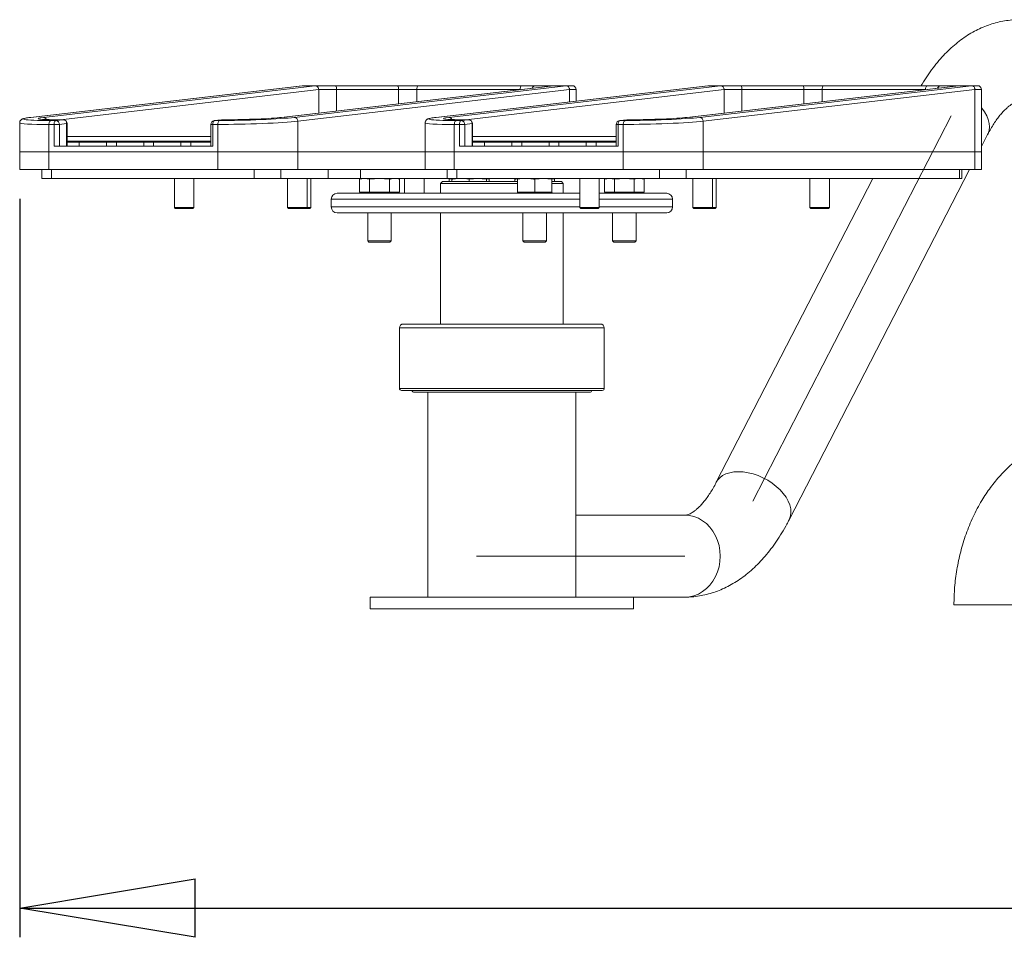
# Model space of a CAD drawing. Units: millimetres. Extents: x 0 to 420, y 0 to 297.
# Drawn here: x 251 to 285, y 161 to 193 of the extents above; entities that cross this region are included whole.
import ezdxf

# ---------------------------------------------------------------- set-up
doc = ezdxf.new("R2010")
doc.units = ezdxf.units.MM
doc.linetypes.add('CENTERX2', pattern=[20.32, 12.7, -2.54, 2.54, -2.54])
doc.layers.add('FORMAT', color=7, linetype='Continuous')
doc.styles.add('SLDTEXTSTYLE0', font='TXT', dxfattribs={"width": 0.75})
doc.dimstyles.new('SLDDIMSTYLE3', dxfattribs={"dimtxt": 3.5, "dimasz": 6, "dimexe": 0, "dimexo": 0.0625, "dimgap": 0.875, "dimtad": 1, "dimdec": 0, "dimlfac": 15, "dimrnd": 1e-09, "dimzin": 12, "dimdsep": 46, "dimtxsty": 'SLDTEXTSTYLE0', "dimblk1": 'CLOSED', "dimblk2": 'CLOSED', "dimsah": 1, "dimcen": 0.09, "dimadec": 0, "dimazin": 3, "dimtfac": 1, "dimtofl": 0, "dimtmove": 0, "dimatfit": 3, "dimldrblk": 'CLOSED', "dimfxl": 0, "dimfrac": 2, "dimtolj": 1, "dimtzin": 12, "dimarcsym": 0})

# ---------------------------------------------------------------- blocks, each defined once
blk = doc.blocks.new('_CLOSED')
at = {"color": 0, "linetype": 'ByBlock', "lineweight": -2}
for p, q in [((-1, 0.166667), (0, 0)), ((-1, 0.166667), (-1, -0.166667)), ((0, 0), (-1, -0.166667)), ((0, 0), (-1, 0))]:
    blk.add_line(p, q, dxfattribs=at)
blk = doc.blocks.new('_D_10')
at = {"layer": 'FORMAT'}
for p, q in [((251.422, 186.604), (251.422, 161.367)), ((355.587, 186.604), (355.587, 161.367)), ((251.422, 162.367), (355.587, 162.367))]:
    blk.add_line(p, q, dxfattribs=at)
at = {"layer": 'FORMAT', "xscale": 6, "yscale": 6, "rotation": 180.0000000000004}
blk.add_blockref('_CLOSED', (251.422, 162.367, 0.458), dxfattribs=at)
at = {"layer": 'FORMAT', "xscale": 6, "yscale": 6}
blk.add_blockref('_CLOSED', (355.587, 162.367, 0.458), dxfattribs=at)
at = {"layer": 'FORMAT', "insert": (291.154, 166.879, 0.458), "char_height": 3.5, "attachment_point": 1, "style": 'SLDTEXTSTYLE0'}
blk.add_mtext('1562', dxfattribs=at)

msp = doc.modelspace()

# ---------------------------------------------------------------- linework, layer by layer
at = {"color": 7, "linetype": 'Continuous', "lineweight": 15}
for p, q in [((261.08249, 190.46989), (251.79011, 189.38607)), ((261.09409, 190.47056), (251.80168, 189.38675)), ((252.23469, 189.38675), (261.52322, 190.47011)), ((269.65229, 190.46944), (260.36377, 189.38607)), ((269.66386, 190.47011), (260.37533, 189.38675)), ((260.80834, 189.38675), (270.10075, 190.47056)), ((270.21622, 190.337), (260.9277, 189.25364)), ((261.08249, 190.46989), (261.08249, 190.46989)), ((261.08277, 190.46833), (261.09409, 190.47056)), ((261.52711, 190.47056), (261.09409, 190.47056)), ((261.5271, 190.47056), (262.22153, 190.47056)), ((262.2474, 190.33723), (261.64427, 190.33723)), ((262.22153, 190.47056), (264.34136, 190.47056)), ((264.36723, 190.33723), (262.2474, 190.33723)), ((264.34136, 190.47056), (265.05849, 190.47056)), ((264.99182, 190.33723), (264.36723, 190.33723)), ((265.05849, 190.47056), (268.59264, 190.47056)), ((274.9389, 190.46989), (265.64652, 189.38607)), ((274.95049, 190.47056), (265.65809, 189.38675)), ((266.0911, 189.38675), (275.37963, 190.47011)), ((268.59264, 190.47056), (269.05409, 190.47056)), ((269.05409, 190.47056), (269.66773, 190.47056)), ((270.10075, 190.47056), (269.66773, 190.47056)), ((270.10075, 190.47056), (270.30618, 190.47056)), ((270.21655, 190.33723), (270.21622, 190.337)), ((270.43951, 189.9451), (270.43951, 190.33723)), ((283.5087, 190.46944), (274.22017, 189.38607)), ((283.52027, 190.47011), (274.23174, 189.38675)), ((274.66475, 189.38675), (283.95716, 190.47056)), ((284.07263, 190.337), (274.7841, 189.25364)), ((274.9389, 190.46989), (274.9389, 190.46989)), ((274.93917, 190.46833), (274.95049, 190.47056)), ((275.38352, 190.47056), (274.95049, 190.47056)), ((275.38351, 190.47056), (276.07794, 190.47056)), ((276.10381, 190.33723), (275.50067, 190.33723)), ((276.07794, 190.47056), (278.19777, 190.47056)), ((278.22363, 190.33723), (276.10381, 190.33723)), ((278.19777, 190.47056), (278.91489, 190.47056)), ((278.84823, 190.33723), (278.22363, 190.33723)), ((278.91489, 190.47056), (282.44904, 190.47056)), ((282.44904, 190.47056), (282.9105, 190.47056)), ((282.9105, 190.47056), (283.52413, 190.47056)), ((283.95716, 190.47056), (283.52413, 190.47056)), ((283.95716, 190.47056), (284.16259, 190.47056)), ((284.07296, 190.33723), (284.07263, 190.337)), ((284.07263, 190.337), (284.07263, 188.2039)), ((284.29592, 188.2039), (284.29592, 190.33723)), ((251.42214, 189.19921), (251.42214, 188.2039)), ((251.79011, 189.38607), (251.80168, 189.38675)), ((252.42214, 189.14478), (252.42214, 188.2039)), ((252.59535, 189.14478), (252.42214, 189.14478)), ((252.48493, 189.27789), (252.65813, 189.27789)), ((252.59535, 188.4039), (252.59535, 189.14478)), ((252.59535, 189.14478), (252.77748, 189.14478)), ((252.65813, 189.27789), (252.90813, 189.30705)), ((252.73881, 189.30727), (252.73493, 189.30705)), ((252.90813, 189.30705), (252.73493, 189.30705)), ((252.91201, 189.30727), (252.73881, 189.30727)), ((253.02748, 189.17394), (252.77748, 189.14478)), ((252.77748, 189.14478), (252.77748, 188.4039)), ((253.02748, 188.4039), (253.02748, 189.17394)), ((253.04535, 188.4039), (253.04535, 189.17394)), ((257.95577, 189.14478), (257.95577, 188.4039)), ((258.19565, 189.14478), (258.02244, 189.14478)), ((258.02244, 189.14478), (258.02244, 188.4039)), ((258.32366, 189.30637), (258.07366, 189.27722)), ((258.33522, 189.30705), (258.08523, 189.27789)), ((258.08523, 189.27789), (258.25843, 189.27789)), ((258.19565, 189.14478), (258.19565, 188.2039)), ((258.50843, 189.30705), (258.33522, 189.30705)), ((258.51231, 189.30727), (258.33911, 189.30727)), ((258.50843, 189.30705), (258.51231, 189.30727)), ((260.37533, 189.38675), (260.36377, 189.38607)), ((260.9277, 189.25364), (260.9277, 188.2039)), ((265.27855, 189.19921), (265.27855, 188.2039)), ((265.64652, 189.38607), (265.65809, 189.38675)), ((266.27855, 189.14478), (266.27855, 188.2039)), ((266.45175, 189.14478), (266.27855, 189.14478)), ((266.34133, 189.27789), (266.51454, 189.27789)), ((266.45175, 188.4039), (266.45175, 189.14478)), ((266.45175, 189.14478), (266.63389, 189.14478)), ((266.51454, 189.27789), (266.76454, 189.30705)), ((266.59522, 189.30727), (266.59133, 189.30705)), ((266.76454, 189.30705), (266.59133, 189.30705)), ((266.76842, 189.30727), (266.59522, 189.30727)), ((266.88389, 189.17394), (266.63389, 189.14478)), ((266.63389, 189.14478), (266.63389, 188.4039)), ((266.88389, 188.4039), (266.88389, 189.17394)), ((266.90175, 188.4039), (266.90175, 189.17394)), ((271.81218, 189.14478), (271.81218, 188.4039)), ((271.87885, 189.14478), (271.87885, 188.4039)), ((272.05205, 189.14478), (271.87885, 189.14478)), ((272.18007, 189.30637), (271.93007, 189.27722)), ((272.19163, 189.30705), (271.94163, 189.27789)), ((271.94163, 189.27789), (272.11484, 189.27789)), ((272.05205, 189.14478), (272.05205, 188.2039)), ((272.36484, 189.30705), (272.19163, 189.30705)), ((272.36872, 189.30727), (272.19551, 189.30727)), ((272.36484, 189.30705), (272.36872, 189.30727)), ((274.23174, 189.38675), (274.22017, 189.38607)), ((274.7841, 189.25364), (274.7841, 188.2039)), ((253.04535, 188.57056), (253.49144, 188.57056)), ((253.4581, 188.53723), (253.4581, 188.4039)), ((253.49144, 188.57056), (254.3581, 188.57056)), ((254.3581, 188.57056), (254.76161, 188.57056)), ((254.39144, 188.4039), (254.39144, 188.53723)), ((254.72827, 188.53723), (254.72827, 188.4039)), ((254.76161, 188.57056), (255.62828, 188.57056)), ((255.62828, 188.57056), (256.03178, 188.57056)), ((255.66161, 188.4039), (255.66161, 188.53723)), ((255.99844, 188.53723), (255.99844, 188.4039)), ((256.03178, 188.57056), (256.89845, 188.57056)), ((256.89845, 188.57056), (257.30195, 188.57056)), ((256.93178, 188.4039), (256.93178, 188.53723)), ((257.26862, 188.53723), (257.26862, 188.4039)), ((257.30195, 188.57056), (257.95577, 188.57056)), ((266.90175, 188.57056), (267.34784, 188.57056)), ((267.31451, 188.53723), (267.31451, 188.4039)), ((267.34784, 188.57056), (268.21451, 188.57056)), ((268.21451, 188.57056), (268.61802, 188.57056)), ((268.24784, 188.4039), (268.24784, 188.53723)), ((268.58468, 188.53723), (268.58468, 188.4039)), ((268.61802, 188.57056), (269.48468, 188.57056)), ((269.48468, 188.57056), (269.88818, 188.57056)), ((269.51801, 188.4039), (269.51801, 188.53723)), ((269.85485, 188.53723), (269.85485, 188.4039)), ((269.88818, 188.57056), (270.75485, 188.57056)), ((270.75485, 188.57056), (271.15836, 188.57056)), ((270.78818, 188.4039), (270.78818, 188.53723)), ((271.12502, 188.53723), (271.12502, 188.4039)), ((271.15836, 188.57056), (271.81218, 188.57056)), ((284.29592, 188.39076), (284.50767, 188.80171)), ((251.42214, 188.2039), (251.42214, 187.6039)), ((251.42214, 188.2039), (252.42214, 188.2039)), ((252.42214, 188.2039), (258.19565, 188.2039)), ((252.42214, 188.2039), (252.42214, 187.6039)), ((252.59535, 188.4039), (258.02244, 188.4039)), ((258.19565, 188.2039), (260.9277, 188.2039)), ((258.19565, 188.2039), (258.19565, 187.6039)), ((260.9277, 188.2039), (265.27855, 188.2039)), ((260.9277, 188.2039), (260.9277, 187.6039)), ((265.27855, 188.2039), (265.27855, 187.6039)), ((265.27855, 188.2039), (266.27855, 188.2039)), ((266.27855, 188.2039), (272.05205, 188.2039)), ((266.27855, 188.2039), (266.27855, 187.6039)), ((266.45175, 188.4039), (271.87885, 188.4039)), ((272.05205, 188.2039), (274.7841, 188.2039)), ((272.05205, 188.2039), (272.05205, 187.6039)), ((274.7841, 188.2039), (284.07263, 188.2039)), ((274.7841, 188.2039), (274.7841, 187.6039)), ((284.07263, 188.2039), (284.29592, 188.2039)), ((284.07263, 188.2039), (284.07263, 187.6039)), ((284.29592, 187.6039), (284.29592, 188.2039)), ((251.42214, 187.6039), (252.42214, 187.6039)), ((252.17812, 187.6039), (252.17812, 187.3039)), ((252.42214, 187.6039), (258.19565, 187.6039)), ((252.51146, 187.6039), (252.51146, 187.3039)), ((258.19565, 187.6039), (260.9277, 187.6039)), ((259.43966, 187.3039), (259.43966, 187.6039)), ((260.35035, 187.6039), (260.35035, 187.3039)), ((260.9277, 187.6039), (262.87265, 187.6039)), ((261.96196, 187.3039), (261.96196, 187.6039)), ((263.07576, 187.6039), (262.87265, 187.6039)), ((263.07576, 187.3039), (263.07576, 187.6039)), ((265.27855, 187.6039), (263.07576, 187.6039)), ((265.27855, 187.6039), (266.27855, 187.6039)), ((266.03453, 187.6039), (266.03453, 187.3039)), ((266.27855, 187.6039), (272.05205, 187.6039)), ((266.36787, 187.6039), (266.36787, 187.3039)), ((272.05205, 187.6039), (274.7841, 187.6039)), ((273.29607, 187.6039), (273.29607, 187.3039)), ((274.20675, 187.6039), (274.20675, 187.3039)), ((274.7841, 187.6039), (284.07263, 187.6039)), ((277.7222, 175.63291), (283.89047, 187.6039)), ((283.54009, 187.6039), (283.54009, 187.3039)), ((283.6294, 187.3039), (283.6294, 187.6039)), ((284.07263, 187.6039), (284.29592, 187.6039)), ((252.17812, 187.3039), (252.51146, 187.3039)), ((252.51146, 187.3039), (259.43966, 187.3039)), ((256.70811, 187.3039), (256.70811, 186.3039)), ((257.37477, 186.3039), (257.37477, 187.3039)), ((260.35035, 187.3039), (259.43966, 187.3039)), ((260.35035, 187.3039), (261.96196, 187.3039)), ((260.57635, 187.3039), (260.57635, 186.3039)), ((261.24302, 186.3039), (261.24302, 187.3039)), ((261.37477, 186.3039), (261.37477, 187.3039)), ((261.96196, 187.3039), (263.07576, 187.3039)), ((263.12709, 187.3039), (263.03566, 187.27062)), ((263.03566, 187.27062), (263.20627, 187.3039)), ((263.03566, 186.8319), (263.03566, 187.27062)), ((263.07576, 187.3039), (266.03453, 187.3039)), ((263.20627, 187.3039), (263.37687, 187.27062)), ((263.37687, 187.27062), (263.71809, 187.3039)), ((263.37687, 186.8319), (263.37687, 187.27062)), ((263.71809, 187.3039), (264.0593, 187.27062)), ((264.0593, 186.8319), (264.0593, 187.27062)), ((264.40051, 187.27062), (264.30909, 187.3039)), ((264.40051, 186.8319), (264.40051, 187.27062)), ((264.57635, 187.3039), (264.57635, 186.7919)), ((265.24302, 186.7919), (265.24302, 187.3039)), ((265.87043, 187.1919), (265.80376, 187.12523)), ((265.80376, 187.12523), (265.80376, 186.7919)), ((268.43431, 187.12523), (265.80376, 187.12523)), ((265.87043, 187.1919), (268.43431, 187.1919)), ((266.36787, 187.3039), (266.03453, 187.3039)), ((266.19121, 187.3039), (266.09979, 187.27062)), ((266.09979, 187.1919), (266.09979, 187.27062)), ((266.19121, 187.3039), (266.19121, 187.27062)), ((266.19121, 187.1919), (266.19121, 187.27062)), ((266.36787, 187.3039), (273.29607, 187.3039)), ((266.78221, 187.27062), (267.07771, 187.3039)), ((266.78221, 187.1919), (266.78221, 187.27062)), ((267.07771, 187.3039), (267.37321, 187.27062)), ((267.46464, 187.27062), (267.37321, 187.3039)), ((267.37321, 187.27062), (267.37321, 187.3039)), ((267.37321, 187.28845), (267.46464, 187.27062)), ((267.37321, 187.1919), (267.37321, 187.27062)), ((267.46464, 187.1919), (267.46464, 187.27062)), ((268.43431, 187.3039), (268.34289, 187.27062)), ((268.34289, 187.1919), (268.34289, 187.27062)), ((268.43431, 187.3039), (268.43431, 187.27062)), ((268.43431, 186.8319), (268.43431, 187.27062)), ((269.02531, 187.27062), (269.32081, 187.3039)), ((269.02531, 186.8319), (269.02531, 187.27062)), ((269.32081, 187.3039), (269.61631, 187.27062)), ((269.70774, 187.27062), (269.61631, 187.3039)), ((269.61631, 187.27062), (269.61631, 187.3039)), ((269.61631, 187.28845), (269.70774, 187.27062)), ((269.61631, 186.8319), (269.61631, 187.27062)), ((269.61631, 187.1919), (269.9371, 187.1919)), ((270.00376, 187.12523), (269.61631, 187.12523)), ((269.70774, 187.1919), (269.70774, 187.27062)), ((270.00376, 187.12523), (269.9371, 187.1919)), ((270.00376, 186.7919), (270.00376, 187.12523)), ((270.56451, 187.3039), (270.56451, 186.3039)), ((271.23118, 186.3039), (271.23118, 187.3039)), ((271.49844, 187.3039), (271.40701, 187.27062)), ((271.40701, 187.27062), (271.57762, 187.3039)), ((271.40701, 186.8319), (271.40701, 187.27062)), ((271.57762, 187.3039), (271.74823, 187.27062)), ((271.74823, 187.27062), (272.08944, 187.3039)), ((271.74823, 186.8319), (271.74823, 187.27062)), ((272.08944, 187.3039), (272.43066, 187.27062)), ((272.43066, 186.8319), (272.43066, 187.27062)), ((272.77187, 187.27062), (272.68044, 187.3039)), ((272.77187, 186.8319), (272.77187, 187.27062)), ((273.29607, 187.3039), (274.20675, 187.3039)), ((274.20675, 187.3039), (283.54009, 187.3039)), ((274.43276, 187.3039), (274.43276, 186.3039)), ((275.09942, 186.3039), (275.09942, 187.3039)), ((275.23118, 186.3039), (275.23118, 187.3039)), ((280.58605, 187.3039), (275.23319, 176.91542)), ((278.43276, 187.3039), (278.43276, 186.3039)), ((279.09942, 186.3039), (279.09942, 187.3039)), ((283.54009, 187.3039), (283.6294, 187.3039)), ((262.27043, 186.7919), (270.56451, 186.7919)), ((263.17484, 186.8319), (263.03566, 186.8319)), ((263.12375, 186.8319), (263.16375, 186.7919)), ((263.23769, 186.8319), (263.17484, 186.8319)), ((263.37687, 186.8319), (263.23769, 186.8319)), ((263.65523, 186.8319), (263.37687, 186.8319)), ((263.78094, 186.8319), (263.65523, 186.8319)), ((264.0593, 186.8319), (263.78094, 186.8319)), ((264.19848, 186.8319), (264.0593, 186.8319)), ((264.26133, 186.8319), (264.19848, 186.8319)), ((264.40051, 186.8319), (264.26133, 186.8319)), ((264.27242, 186.7919), (264.31242, 186.8319)), ((268.43265, 186.83023), (268.47098, 186.7919)), ((268.67538, 186.8319), (268.43431, 186.8319)), ((268.78425, 186.8319), (268.67538, 186.8319)), ((269.02531, 186.8319), (268.78425, 186.8319)), ((269.26638, 186.8319), (269.02531, 186.8319)), ((269.37525, 186.8319), (269.26638, 186.8319)), ((269.61631, 186.8319), (269.37525, 186.8319)), ((269.57965, 186.7919), (269.61798, 186.83023)), ((271.23118, 186.7919), (273.5371, 186.7919)), ((271.54619, 186.8319), (271.40701, 186.8319)), ((271.49511, 186.8319), (271.53511, 186.7919)), ((271.60905, 186.8319), (271.54619, 186.8319)), ((271.74823, 186.8319), (271.60905, 186.8319)), ((272.02658, 186.8319), (271.74823, 186.8319)), ((272.1523, 186.8319), (272.02658, 186.8319)), ((272.43066, 186.8319), (272.1523, 186.8319)), ((272.56983, 186.8319), (272.43066, 186.8319)), ((272.63269, 186.8319), (272.56983, 186.8319)), ((272.77187, 186.8319), (272.63269, 186.8319)), ((272.64378, 186.7919), (272.68378, 186.8319)), ((262.07043, 186.5919), (262.07043, 186.32523)), ((273.7371, 186.32523), (273.7371, 186.5919)), ((256.70811, 186.3039), (256.74144, 186.27056)), ((256.70811, 186.3039), (257.37477, 186.3039)), ((257.34144, 186.27056), (256.74144, 186.27056)), ((257.34144, 186.27056), (257.37477, 186.3039)), ((260.57635, 186.3039), (260.60968, 186.27056)), ((260.57635, 186.3039), (261.24302, 186.3039)), ((261.20968, 186.27056), (260.60968, 186.27056)), ((261.20968, 186.27056), (261.24302, 186.3039)), ((261.34144, 186.27056), (261.20968, 186.27056)), ((261.24302, 186.3039), (261.37477, 186.3039)), ((261.34144, 186.27056), (261.37477, 186.3039)), ((273.5371, 186.12523), (262.27043, 186.12523)), ((263.31809, 186.12523), (263.31809, 185.16523)), ((264.11808, 185.16523), (264.11808, 186.12523)), ((265.80376, 186.12523), (265.80376, 182.32523)), ((268.62531, 186.12523), (268.62531, 185.16523)), ((269.42531, 185.16523), (269.42531, 186.12523)), ((270.00376, 182.32523), (270.00376, 186.12523)), ((270.56451, 186.3039), (270.59784, 186.27056)), ((270.56451, 186.3039), (271.23118, 186.3039)), ((271.19784, 186.27056), (270.59784, 186.27056)), ((271.19784, 186.27056), (271.23118, 186.3039)), ((271.68944, 186.12523), (271.68944, 185.16523)), ((272.48944, 185.16523), (272.48944, 186.12523)), ((274.43276, 186.3039), (274.46609, 186.27056)), ((274.43276, 186.3039), (275.09942, 186.3039)), ((275.06609, 186.27056), (274.46609, 186.27056)), ((275.06609, 186.27056), (275.09942, 186.3039)), ((275.19784, 186.27056), (275.06609, 186.27056)), ((275.09942, 186.3039), (275.23118, 186.3039)), ((275.19784, 186.27056), (275.23118, 186.3039)), ((278.43276, 186.3039), (278.46609, 186.27056)), ((278.43276, 186.3039), (279.09942, 186.3039)), ((279.06609, 186.27056), (278.46609, 186.27056)), ((279.06609, 186.27056), (279.09942, 186.3039)), ((263.31809, 185.16523), (263.35809, 185.12523)), ((263.31809, 185.16523), (264.11808, 185.16523)), ((264.07809, 185.12523), (263.35809, 185.12523)), ((264.07809, 185.12523), (264.11808, 185.16523)), ((268.62531, 185.16523), (268.66531, 185.12523)), ((268.62531, 185.16523), (268.82531, 185.16523)), ((268.84531, 185.12523), (268.66531, 185.12523)), ((268.82531, 185.16523), (269.42531, 185.16523)), ((269.38531, 185.12523), (268.84531, 185.12523)), ((269.38531, 185.12523), (269.42531, 185.16523)), ((271.68944, 185.16523), (271.72944, 185.12523)), ((271.68944, 185.16523), (272.43585, 185.16523)), ((272.40121, 185.12523), (271.72944, 185.12523)), ((272.44944, 185.12523), (272.40121, 185.12523)), ((272.43585, 185.16523), (272.48944, 185.16523)), ((272.44944, 185.12523), (272.48944, 185.16523)), ((264.40376, 182.1919), (264.40376, 180.12523)), ((264.5371, 182.32523), (266.22043, 182.32523)), ((266.22043, 182.32523), (271.27043, 182.32523)), ((271.40376, 180.12523), (271.40376, 182.1919)), ((266.1871, 180.05856), (264.47043, 180.05856)), ((271.3371, 180.05856), (266.1871, 180.05856)), ((266.40376, 179.9919), (264.90376, 179.9919)), ((265.37043, 179.9919), (265.37043, 172.9919)), ((270.90376, 179.9919), (266.40376, 179.9919)), ((270.4371, 172.9919), (270.4371, 179.9919)), ((274.15639, 175.7919), (270.4371, 175.7919)), ((263.40376, 172.9919), (263.40376, 172.5919)), ((271.52232, 172.9919), (263.40376, 172.9919)), ((272.40376, 172.9919), (271.52232, 172.9919)), ((272.40376, 172.5919), (272.40376, 172.9919)), ((272.40376, 172.9919), (274.15639, 172.9919)), ((293.28665, 172.72523), (283.35459, 172.72523)), ((271.52232, 172.5919), (263.40376, 172.5919)), ((272.40376, 172.5919), (271.52232, 172.5919))]:
    msp.add_line(p, q, dxfattribs=at)
at = {"color": 8, "linetype": 'Continuous', "lineweight": 15}
for p, q in [((261.64257, 190.337), (252.81388, 189.30727)), ((261.64257, 190.337), (261.64257, 189.53523)), ((262.2474, 190.33723), (262.2474, 189.60577)), ((264.36723, 190.33723), (264.36723, 189.85302)), ((264.99182, 190.33723), (264.99182, 189.92587)), ((268.51876, 190.33723), (264.99182, 190.33723)), ((275.49898, 190.337), (266.67029, 189.30727)), ((270.21622, 190.337), (270.21622, 189.91906)), ((270.43951, 190.33723), (270.21655, 190.33723)), ((275.49898, 190.337), (275.49898, 189.53523)), ((276.10381, 190.33723), (276.10381, 189.60577)), ((278.22363, 190.33723), (278.22363, 189.85302)), ((282.37517, 190.33723), (278.84823, 190.33723)), ((278.84823, 190.33723), (278.84823, 189.92587)), ((284.29592, 190.33723), (284.07296, 190.33723)), ((252.91201, 189.30727), (252.90813, 189.30705)), ((253.02748, 189.17394), (253.04535, 189.17394)), ((257.95577, 189.14478), (258.02244, 189.14478)), ((258.08523, 189.27789), (258.07366, 189.27722)), ((258.33522, 189.30705), (258.32366, 189.30637)), ((258.33522, 189.30705), (258.33911, 189.30727)), ((266.76842, 189.30727), (266.76454, 189.30705)), ((266.88389, 189.17394), (266.90175, 189.17394)), ((271.81218, 189.14478), (271.87885, 189.14478)), ((271.94163, 189.27789), (271.93007, 189.27722)), ((272.19163, 189.30705), (272.18007, 189.30637)), ((272.19163, 189.30705), (272.19551, 189.30727)), ((253.04535, 188.73723), (257.95577, 188.73723)), ((253.4581, 188.53723), (253.04535, 188.53723)), ((254.39144, 188.53723), (253.4581, 188.53723)), ((254.72827, 188.53723), (254.39144, 188.53723)), ((255.66161, 188.53723), (254.72827, 188.53723)), ((255.99844, 188.53723), (255.66161, 188.53723)), ((256.93178, 188.53723), (255.99844, 188.53723)), ((257.26862, 188.53723), (256.93178, 188.53723)), ((257.95577, 188.53723), (257.26862, 188.53723)), ((266.90175, 188.73723), (271.81218, 188.73723)), ((267.31451, 188.53723), (266.90175, 188.53723)), ((268.24784, 188.53723), (267.31451, 188.53723)), ((268.58468, 188.53723), (268.24784, 188.53723)), ((269.51801, 188.53723), (268.58468, 188.53723)), ((269.85485, 188.53723), (269.51801, 188.53723)), ((270.78818, 188.53723), (269.85485, 188.53723)), ((271.12502, 188.53723), (270.78818, 188.53723)), ((271.81218, 188.53723), (271.12502, 188.53723)), ((270.56451, 186.5919), (262.07043, 186.5919)), ((273.7371, 186.5919), (271.23118, 186.5919)), ((262.07043, 186.32523), (270.56451, 186.32523)), ((271.23118, 186.32523), (273.7371, 186.32523)), ((266.15376, 182.1919), (264.40376, 182.1919)), ((271.40376, 182.1919), (266.15376, 182.1919)), ((264.40376, 180.12523), (266.15376, 180.12523)), ((266.15376, 180.12523), (271.40376, 180.12523))]:
    msp.add_line(p, q, dxfattribs=at)
at = {"color": 7, "linetype": 'Continuous', "lineweight": 15, "flags": 128}
for points in [[(265.05849, 190.47056), (265.04548, 190.468), (265.03297, 190.46041), (265.02145, 190.44809), (265.01135, 190.43151), (265.00305, 190.41131), (264.99689, 190.38826), (264.9931, 190.36324), (264.99182, 190.33723)], [(268.59264, 190.47056), (268.57963, 190.468), (268.56712, 190.46041), (268.5556, 190.44809), (268.54549, 190.43151), (268.5372, 190.41131), (268.53104, 190.38826), (268.52725, 190.36324), (268.52597, 190.33723)], [(278.91489, 190.47056), (278.90189, 190.468), (278.88938, 190.46041), (278.87785, 190.44809), (278.86775, 190.43151), (278.85946, 190.41131), (278.8533, 190.38826), (278.84951, 190.36324), (278.84823, 190.33723)], [(282.44904, 190.47056), (282.43604, 190.468), (282.42353, 190.46041), (282.412, 190.44809), (282.4019, 190.43151), (282.39361, 190.41131), (282.38745, 190.38826), (282.38366, 190.36324), (282.38237, 190.33723)], [(252.42214, 189.14478), (252.42333, 189.16984), (252.42685, 189.19401), (252.43258, 189.21642), (252.44032, 189.23627), (252.44978, 189.25287), (252.46063, 189.26562), (252.47249, 189.27406), (252.48493, 189.27789)], [(252.59535, 189.14478), (252.59654, 189.16984), (252.60006, 189.19401), (252.60579, 189.21642), (252.61352, 189.23627), (252.62298, 189.25287), (252.63384, 189.26562), (252.64569, 189.27406), (252.65813, 189.27789)], [(258.08523, 189.27789), (258.07279, 189.27406), (258.06093, 189.26562), (258.05008, 189.25287), (258.04061, 189.23627), (258.03288, 189.21642), (258.02715, 189.19401), (258.02363, 189.16984), (258.02244, 189.14478)], [(258.25843, 189.27789), (258.24599, 189.27406), (258.23413, 189.26562), (258.22328, 189.25287), (258.21382, 189.23627), (258.20608, 189.21642), (258.20036, 189.19401), (258.19683, 189.16984), (258.19565, 189.14478)], [(266.27855, 189.14478), (266.27974, 189.16984), (266.28326, 189.19401), (266.28899, 189.21642), (266.29672, 189.23627), (266.30619, 189.25287), (266.31704, 189.26562), (266.32889, 189.27406), (266.34133, 189.27789)], [(266.45175, 189.14478), (266.45294, 189.16984), (266.45646, 189.19401), (266.46219, 189.21642), (266.46993, 189.23627), (266.47939, 189.25287), (266.49024, 189.26562), (266.5021, 189.27406), (266.51454, 189.27789)], [(271.94163, 189.27789), (271.92919, 189.27406), (271.91733, 189.26562), (271.90648, 189.25287), (271.89702, 189.23627), (271.88929, 189.21642), (271.88356, 189.19401), (271.88003, 189.16984), (271.87885, 189.14478)], [(272.11484, 189.27789), (272.1024, 189.27406), (272.09054, 189.26562), (272.07969, 189.25287), (272.07022, 189.23627), (272.06249, 189.21642), (272.05676, 189.19401), (272.05324, 189.16984), (272.05205, 189.14478)]]:
    msp.add_lwpolyline(points, dxfattribs=at)
at = {"color": 8, "linetype": 'Continuous', "lineweight": 15, "flags": 128}
for points in [[(284.50767, 188.80171), (284.52181, 188.83132), (284.5569, 188.9406), (284.56986, 189.05847), (284.56045, 189.18292), (284.52885, 189.31182), (284.4756, 189.44296), (284.4016, 189.5741), (284.30812, 189.703), (284.29592, 189.7179)], [(275.99022, 177.27889), (275.83614, 177.27029), (275.69303, 177.24465), (275.56335, 177.20241), (275.44932, 177.14428), (275.35288, 177.07127), (275.27568, 176.98461), (275.23363, 176.91626)], [(277.72222, 175.63294), (277.73634, 175.66253), (277.77144, 175.7718), (277.78439, 175.88968), (277.77499, 176.01412), (277.74339, 176.14302), (277.69013, 176.27417), (277.61613, 176.40531), (277.52265, 176.53421), (277.41129, 176.65866), (277.28396, 176.77653), (277.14283, 176.8858), (276.99032, 176.98461), (276.82904, 177.07127), (276.66175, 177.14428), (276.49131, 177.20241), (276.32063, 177.24465), (276.15265, 177.27029), (275.99022, 177.27889)], [(274.15639, 172.9919), (274.31464, 173.00387), (274.47019, 173.0396), (274.62036, 173.09847), (274.7626, 173.17946), (274.89447, 173.2812), (275.01371, 173.40195), (275.11828, 173.53963), (275.20638, 173.6919), (275.27653, 173.85614), (275.32751, 174.02955), (275.35845, 174.20916), (275.36882, 174.3919), (275.35845, 174.57463), (275.32751, 174.75424), (275.27653, 174.92765), (275.20638, 175.0919), (275.11828, 175.24416), (275.01371, 175.38185), (274.89447, 175.50259), (274.7626, 175.60433), (274.62036, 175.68533), (274.47019, 175.74419), (274.31464, 175.77992), (274.15639, 175.7919), (274.15639, 175.7919)]]:
    msp.add_lwpolyline(points, dxfattribs=at)
at = {"color": 7, "linetype": 'Continuous', "lineweight": 15}
for centre, radius, start, end in [((262.05617, 190.36931), 0.19391, 350.47729, 31.478827), ((264.17601, 190.36931), 0.19389, 350.476525, 31.481238), ((270.30618, 190.33723), 0.13333, 0, 90), ((275.91259, 190.36931), 0.19389, 350.476525, 31.481238), ((278.03242, 190.36931), 0.19389, 350.476148, 31.481615), ((284.16259, 190.33723), 0.13333, 0, 90), ((252.64794, 189.14869), 0.1296, 358.272073, 85.490794), ((252.89795, 189.17785), 0.12959, 358.268963, 85.492007), ((252.91201, 189.17394), 0.13333, 0, 90), ((258.08911, 189.14478), 0.13333, 96.652622, 180), ((258.33911, 189.17394), 0.13333, 90, 96.652622), ((260.79816, 189.25755), 0.1296, 358.271817, 85.49105), ((266.50435, 189.14869), 0.1296, 358.272073, 85.490794), ((266.75435, 189.17785), 0.1296, 358.271817, 85.49105), ((266.76842, 189.17394), 0.13333, 0, 90), ((271.94551, 189.14478), 0.13333, 96.652622, 180), ((272.19551, 189.17394), 0.13333, 90, 96.652622), ((274.65456, 189.25755), 0.1296, 358.27039, 85.491529), ((253.49144, 188.53723), 0.03333, 90, 180), ((254.3581, 188.53723), 0.03333, 0, 90), ((254.76161, 188.53723), 0.03333, 90, 180), ((255.62827, 188.53723), 0.03333, 0, 90), ((256.03178, 188.53723), 0.03333, 90, 180), ((256.89845, 188.53723), 0.03333, 0, 90), ((257.30195, 188.53723), 0.03333, 90, 180), ((267.34784, 188.53723), 0.03333, 90, 180), ((268.21451, 188.53723), 0.03333, 0, 90), ((268.61801, 188.53723), 0.03333, 90, 180), ((269.48468, 188.53723), 0.03333, 0, 90), ((269.88818, 188.53723), 0.03333, 90, 180), ((270.75485, 188.53723), 0.03333, 0, 90), ((271.15836, 188.53723), 0.03333, 90, 180), ((262.27043, 186.5919), 0.2, 90, 180), ((273.5371, 186.5919), 0.2, 0, 90), ((262.27043, 186.32523), 0.2, 180, 270), ((273.5371, 186.32523), 0.2, 270, 0), ((264.5371, 182.1919), 0.13333, 90, 180), ((271.27043, 182.1919), 0.13333, 0, 90), ((264.47043, 180.12523), 0.06667, 180, 270), ((264.90376, 180.05856), 0.06667, 180, 270), ((270.90376, 180.05856), 0.06667, 270, 0), ((271.3371, 180.12523), 0.06667, 270, 0)]:
    msp.add_arc(centre, radius, start, end, dxfattribs=at)
at = {"color": 8, "linetype": 'Continuous', "lineweight": 15}
for centre, radius, start, end in [((269.05677, 190.34297), 0.12762, 91.204854, 160.31165), ((282.91318, 190.34297), 0.12762, 91.205109, 160.311855), ((252.22942, 189.26685), 0.12001, 22.556758, 87.481063), ((266.08583, 189.26685), 0.12001, 22.555782, 87.481026)]:
    msp.add_arc(centre, radius, start, end, dxfattribs=at)
at = {"color": 7, "linetype": 'Continuous', "lineweight": 15}
for centre, major_axis, ratio, start_param, end_param in [((262.41811, 190.47011), (1.03333, 0.03021), 0.05046133, 2.60900671, 2.61651873), ((262.42199, 190.337), (0.9, 0.03023), 0.05792133, 2.61228796, 2.61604823), ((268.76897, 190.47011), (1.03333, 0.03021), 0.05046133, 5.75811139, 5.76562341), ((276.27452, 190.47011), (1.03333, 0.03021), 0.05046133, 2.60900671, 2.61651873), ((276.2784, 190.337), (0.9, 0.03023), 0.05792133, 2.61228796, 2.61604823), ((282.62537, 190.47011), (1.03333, 0.03021), 0.05046133, 5.75811139, 5.76562341), ((253.42214, 189.25364), (2, 0.05455), 0.04710242, 3.0864224, 3.13992898), ((253.41826, 189.38675), (1.86666, 0.05457), 0.05046133, 3.35382463, 4.18731506), ((253.41826, 189.38675), (1.36667, 0.03995), 0.05046133, 3.41540028, 4.18731506), ((259.19565, 189.25364), (2, 0.05455), 0.04710242, 4.18750547, 5.7583018), ((259.19176, 189.38675), (1.86666, 0.05457), 0.05046133, 4.18731506, 5.75811139), ((259.19176, 189.38675), (1.36667, 0.03995), 0.05046133, 4.18731506, 5.75811139), ((267.27467, 189.38675), (1.86666, 0.05457), 0.05046133, 3.35382463, 4.18731506), ((267.27467, 189.38675), (1.36667, 0.03995), 0.05046133, 3.41540028, 4.18731506), ((273.05205, 189.25364), (2, 0.05455), 0.04710242, 4.18750547, 5.7583018), ((273.04817, 189.38675), (1.86666, 0.05457), 0.05046133, 4.18731506, 5.75811139), ((273.04817, 189.38675), (1.36667, 0.03995), 0.05046133, 4.18731506, 5.75811139)]:
    msp.add_ellipse(centre, major_axis=major_axis, ratio=ratio, start_param=start_param, end_param=end_param, dxfattribs=at)
at = {"color": 8, "linetype": 'Continuous', "lineweight": 15}
for centre, major_axis, ratio, start_param, end_param in [((253.42214, 189.25364), (2, 0.05455), 0.04710242, 3.14030792, 4.18750547), ((253.41826, 189.38675), (1.86666, 0.05457), 0.05046133, 2.61651873, 3.35382463), ((253.41826, 189.38675), (1.36667, 0.03995), 0.05046133, 2.61651873, 3.41540028), ((267.27855, 189.25364), (2, 0.05455), 0.04710242, 3.14004088, 4.18750547), ((267.27467, 189.38675), (1.86666, 0.05457), 0.05046133, 2.61651873, 3.35382463), ((267.27467, 189.38675), (1.36667, 0.03995), 0.05046133, 2.61651873, 3.41540028)]:
    msp.add_ellipse(centre, major_axis=major_axis, ratio=ratio, start_param=start_param, end_param=end_param, dxfattribs=at)
at = {"color": 7, "linetype": 'Continuous', "lineweight": 15}
for points, knots in [([(285.58448, 192.72523), (285.52404, 192.72417), (285.37898, 192.72164), (285.1502, 192.69768), (284.89984, 192.6518), (284.65276, 192.58525), (284.40939, 192.49867), (284.17003, 192.39204), (283.93497, 192.26537), (283.70451, 192.11853), (283.47898, 191.95138), (283.25886, 191.76378), (283.04473, 191.55579), (282.83742, 191.32756), (282.63748, 191.0801), (282.44697, 190.81273), (282.31236, 190.60871), (282.24465, 190.48968), (282.23378, 190.47056)], [0, 0, 0, 0, 0.04417155, 0.10601525, 0.16789696, 0.23008577, 0.2928449, 0.35642593, 0.42106147, 0.48695121, 0.554245, 0.62302291, 0.69327728, 0.76490339, 0.83770628, 0.91142623, 0.98577861, 1, 1, 1, 1]), ([(261.64257, 190.337), (261.64033, 190.35445), (261.63584, 190.38933), (261.60785, 190.43333), (261.56879, 190.46411), (261.53841, 190.46811), (261.52322, 190.47011)], [0, 0, 0, 0, 0.25000069, 0.50000715, 0.75000566, 1, 1, 1, 1]), ([(261.64427, 190.33723), (261.64239, 190.3547), (261.63865, 190.38965), (261.61155, 190.43372), (261.57297, 190.46455), (261.54239, 190.46856), (261.5271, 190.47056)], [0, 0, 0, 0, 0.25000209, 0.49999774, 0.74999622, 1, 1, 1, 1]), ([(270.10075, 190.47056), (270.11278, 190.4693), (270.13781, 190.46667), (270.17231, 190.44526), (270.19978, 190.41221), (270.2138, 190.37659), (270.21739, 190.35177), (270.2176, 190.34097), (270.21717, 190.33834), (270.21689, 190.33755), (270.21666, 190.33734), (270.21655, 190.33723)], [0, 0, 0, 0, 0.19807551, 0.41204351, 0.62606261, 0.8400421, 0.95687814, 0.98630475, 0.99306655, 0.99651655, 1, 1, 1, 1]), ([(275.49898, 190.337), (275.49673, 190.35445), (275.49224, 190.38933), (275.46426, 190.43333), (275.4252, 190.46411), (275.39482, 190.46811), (275.37963, 190.47011)], [0, 0, 0, 0, 0.249999881, 0.499999732, 0.750003868, 1, 1, 1, 1]), ([(275.50067, 190.33723), (275.4988, 190.3547), (275.49505, 190.38965), (275.46795, 190.43372), (275.42937, 190.46455), (275.3988, 190.46856), (275.38351, 190.47056)], [0, 0, 0, 0, 0.24999962, 0.49999529, 0.75000074, 1, 1, 1, 1]), ([(283.95716, 190.47056), (283.96919, 190.4693), (283.99422, 190.46667), (284.02871, 190.44526), (284.05619, 190.41221), (284.07021, 190.3766), (284.0738, 190.35176), (284.07401, 190.34098), (284.07358, 190.33834), (284.07329, 190.33755), (284.07307, 190.33734), (284.07296, 190.33723)], [0, 0, 0, 0, 0.1980749, 0.41204223, 0.6260578, 0.84003834, 0.95687401, 0.98630062, 0.99305619, 0.99651656, 1, 1, 1, 1]), ([(284.50767, 188.80171), (284.52616, 188.83697), (284.57897, 188.93764), (284.66776, 189.09044), (284.77316, 189.25356), (284.87761, 189.39737), (284.97965, 189.52206), (285.07785, 189.62776), (285.17071, 189.71496), (285.25679, 189.78452), (285.33483, 189.8377), (285.40388, 189.87618), (285.46352, 189.90201), (285.5143, 189.91746), (285.5527, 189.92424), (285.57478, 189.92493), (285.58448, 189.92523)], [0, 0, 0, 0, 0.03875978, 0.11066617, 0.18206931, 0.25298195, 0.32350722, 0.39381993, 0.46415596, 0.53482214, 0.60637213, 0.67964665, 0.75596377, 0.83754269, 0.92863219, 1, 1, 1, 1]), ([(251.79011, 189.38607), (251.77273, 189.38398), (251.72144, 189.37782), (251.64957, 189.36743), (251.57855, 189.35378), (251.53469, 189.3422), (251.49698, 189.32468), (251.46936, 189.30575), (251.44263, 189.27537), (251.42356, 189.23665), (251.42424, 189.20967), (251.42449, 189.19972)], [0, 0, 0, 0, 0.09981779, 0.29459693, 0.49338417, 0.70793975, 0.78984858, 0.84984885, 0.90767788, 0.96595156, 1, 1, 1, 1]), ([(252.12646, 189.32847), (252.12588, 189.32854), (252.11574, 189.32977), (252.10927, 189.33167), (252.11044, 189.33126), (252.11072, 189.33117)], [0, 0, 0, 0, 0.04456752, 0.776447, 1, 1, 1, 1]), ([(265.64652, 189.38607), (265.62914, 189.38398), (265.57785, 189.37782), (265.50597, 189.36743), (265.43495, 189.35378), (265.39109, 189.3422), (265.35339, 189.32468), (265.32577, 189.30575), (265.29903, 189.27537), (265.27996, 189.23665), (265.28064, 189.20967), (265.2809, 189.19972)], [0, 0, 0, 0, 0.09981772, 0.29459673, 0.49338446, 0.70793989, 0.78984867, 0.84984817, 0.90767795, 0.96595158, 1, 1, 1, 1]), ([(265.98286, 189.32847), (265.98228, 189.32854), (265.97215, 189.32977), (265.96568, 189.33167), (265.96685, 189.33126), (265.96712, 189.33117)], [0, 0, 0, 0, 0.04456752, 0.776447, 1, 1, 1, 1]), ([(264.0593, 187.27062), (264.07356, 187.27561), (264.12991, 187.29535), (264.18715, 187.30024), (264.22991, 187.3039)], [0, 0, 0, 0, 0.25307145, 1, 1, 1, 1]), ([(264.22991, 187.3039), (264.28556, 187.29781), (264.34275, 187.29156), (264.399, 187.27117), (264.40051, 187.27062)], [0, 0, 0, 0, 0.97300537, 1, 1, 1, 1]), ([(266.09979, 187.27062), (266.1013, 187.27117), (266.12846, 187.28109), (266.15609, 187.28418), (266.18218, 187.28709)], [0, 0, 0, 0, 0.0558748, 1, 1, 1, 1]), ([(266.19121, 187.27062), (266.21592, 187.27561), (266.31352, 187.29535), (266.41266, 187.30024), (266.48671, 187.3039)], [0, 0, 0, 0, 0.25307222, 1, 1, 1, 1]), ([(266.48671, 187.3039), (266.58312, 187.29782), (266.68219, 187.29156), (266.77959, 187.27117), (266.78221, 187.27062)], [0, 0, 0, 0, 0.9730083, 1, 1, 1, 1]), ([(268.34289, 187.27062), (268.35713, 187.27596), (268.38386, 187.286), (268.41101, 187.28898), (268.42369, 187.29037)], [0, 0, 0, 0, 0.53274402, 1, 1, 1, 1]), ([(268.43431, 187.27062), (268.43694, 187.27117), (268.53432, 187.29156), (268.6334, 187.29781), (268.72981, 187.3039)], [0, 0, 0, 0, 0.026997408, 1, 1, 1, 1]), ([(268.72981, 187.3039), (268.80386, 187.30024), (268.903, 187.29535), (269.00061, 187.27561), (269.02531, 187.27062)], [0, 0, 0, 0, 0.746933513, 1, 1, 1, 1]), ([(272.43066, 187.27062), (272.43217, 187.27117), (272.4884, 187.29155), (272.5456, 187.29781), (272.60126, 187.3039)], [0, 0, 0, 0, 0.02700444, 1, 1, 1, 1]), ([(272.60126, 187.3039), (272.64402, 187.30024), (272.70126, 187.29535), (272.75761, 187.27561), (272.77187, 187.27062)], [0, 0, 0, 0, 0.74693774, 1, 1, 1, 1]), ([(288.68792, 178.72523), (288.49546, 178.72031), (288.12099, 178.71074), (287.57798, 178.63075), (287.0708, 178.50595), (286.59898, 178.33558), (286.162, 178.12417), (285.73607, 177.8606), (285.32661, 177.54032), (284.94081, 177.16083), (284.59985, 176.74544), (284.28378, 176.27164), (284.00122, 175.73914), (283.76118, 175.15136), (283.57726, 174.54755), (283.44893, 173.93694), (283.3695, 173.32876), (283.35952, 172.92466), (283.35459, 172.72523)], [0, 0, 0, 0, 0.06419999, 0.12490773, 0.18273002, 0.23824539, 0.29198765, 0.34443153, 0.40510858, 0.46506241, 0.52466079, 0.58412496, 0.6548471, 0.72544549, 0.79568244, 0.8651819, 0.93346803, 1, 1, 1, 1]), ([(275.23319, 176.91542), (275.2147, 176.88016), (275.16189, 176.77949), (275.0731, 176.62669), (274.9677, 176.46357), (274.86325, 176.31975), (274.76121, 176.19507), (274.66301, 176.08937), (274.57015, 176.00217), (274.48407, 175.93261), (274.40603, 175.87942), (274.33698, 175.84095), (274.27734, 175.81512), (274.22656, 175.79967), (274.18816, 175.79288), (274.16608, 175.7922), (274.15639, 175.7919)], [0, 0, 0, 0, 0.03875971, 0.11066607, 0.18206964, 0.25298186, 0.32350736, 0.39381987, 0.4641563, 0.53482221, 0.60637255, 0.67964687, 0.755964, 0.8375429, 0.9286322, 1, 1, 1, 1]), ([(274.15639, 172.9919), (274.21682, 172.99295), (274.36188, 172.99549), (274.59066, 173.01945), (274.84102, 173.06533), (275.0881, 173.13187), (275.33147, 173.21845), (275.57083, 173.32509), (275.80589, 173.45176), (276.03635, 173.5986), (276.26188, 173.76575), (276.482, 173.95334), (276.69612, 174.16135), (276.90348, 174.38951), (277.10322, 174.63724), (277.29451, 174.90358), (277.47634, 175.18756), (277.61761, 175.43305), (277.6971, 175.58495), (277.7222, 175.63291)], [0, 0, 0, 0, 0.04034018, 0.09681994, 0.15333441, 0.21012932, 0.26744515, 0.32551132, 0.38454079, 0.44471556, 0.5061726, 0.56898524, 0.63314601, 0.69855969, 0.76504806, 0.83237417, 0.90027763, 0.96851043, 1, 1, 1, 1])]:
    msp.add_open_spline(points, degree=3, knots=knots, dxfattribs=at)
at = {"layer": 'FORMAT', "linetype": 'CENTERX2', "lineweight": 0, "ltscale": 1.333333}
for p, q in [((283.26316, 189.44296), (276.4777, 176.27417)), ((274.15639, 174.3919), (267.0371, 174.3919))]:
    msp.add_line(p, q, dxfattribs=at)

# ---------------------------------------------------------------- dimensions: what is measured, and where the dimension line sits
at = {"layer": 'FORMAT'}
dim = msp.add_linear_dim(base=(355.5871, 162.36682), p1=(251.42214, 187.6039), p2=(355.5871, 187.6039), dimstyle='SLDDIMSTYLE3', dxfattribs=at)
dim.commit()
dim.dimension.update_dxf_attribs({"geometry": '_D_10', "text_midpoint": (297.74856, 162.36682), "dimtype": 160})

doc.saveas('drawing.dxf')
